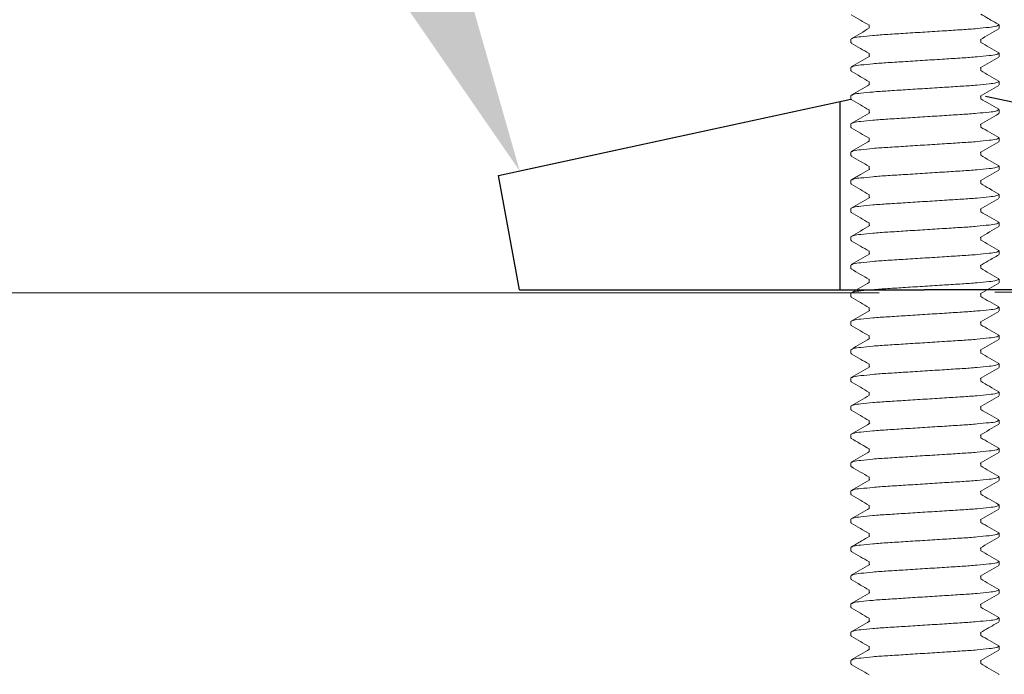
# Model space of a CAD drawing. Extents: x 0 to 17, y 0 to 11.
# Drawn here: x 11.6 to 12.5, y 9.1 to 9.7 of the extents above; entities that cross this region are included whole.
import ezdxf
from ezdxf import colors
from ezdxf.entities.mleader import LeaderData, LeaderLine
from ezdxf.math import Vec2, Vec3

# ---------------------------------------------------------------- set-up
doc = ezdxf.new("R2010")
doc.units = 0
doc.header["$LTSCALE"] = 0.4
doc.header["$MEASUREMENT"] = 0
doc.linetypes.add('SLD-Solid', pattern=[0])
doc.layers.get('0').update_dxf_attribs({"linetype": 'CONTINUOUS'})
doc.layers.add('TEXT', color=2, linetype='CONTINUOUS')
doc.layers.add('WALL', color=10, linetype='CONTINUOUS')
doc.styles.get("Standard").update_dxf_attribs({"font": 'arial.ttf'})

msp = doc.modelspace()

# ---------------------------------------------------------------- linework, layer by layer
at = {"linetype": 'SLD-Solid', "lineweight": 15}
for p, q in [((12.33996, 9.65018), (12.33996, 9.64718)), ((12.45881, 9.65059), (12.45972, 9.65018)), ((12.45972, 9.65018), (12.45972, 9.64692)), ((12.32305, 9.6339), (12.32305, 9.63716)), ((12.4428, 9.6339), (12.4428, 9.6369)), ((12.32305, 9.6339), (12.32394, 9.63349)), ((12.33996, 9.62414), (12.33996, 9.62113)), ((12.45883, 9.62454), (12.45972, 9.62414)), ((12.45972, 9.62414), (12.45972, 9.62088)), ((12.32305, 9.60786), (12.32305, 9.61112)), ((12.4428, 9.60786), (12.4428, 9.61086)), ((12.32305, 9.60786), (12.32395, 9.60745)), ((12.33996, 9.59809), (12.33996, 9.59509)), ((12.45882, 9.59851), (12.45972, 9.59809)), ((12.45972, 9.59809), (12.45972, 9.59484)), ((12.32305, 9.58182), (12.32305, 9.58507)), ((12.4428, 9.58182), (12.4428, 9.58482)), ((12.32305, 9.58182), (12.32393, 9.58142)), ((12.33996, 9.57205), (12.33996, 9.56905)), ((12.45883, 9.57246), (12.45972, 9.57205)), ((12.45972, 9.57205), (12.45972, 9.5688)), ((12.32305, 9.55578), (12.32305, 9.55903)), ((12.32305, 9.55578), (12.32394, 9.55537)), ((12.4428, 9.55578), (12.4428, 9.55878)), ((12.45884, 9.54641), (12.45972, 9.54601)), ((12.33996, 9.54601), (12.33996, 9.54301)), ((12.45972, 9.54601), (12.45972, 9.54276)), ((12.32305, 9.52974), (12.32305, 9.53299)), ((12.32305, 9.52974), (12.32393, 9.52933)), ((12.4428, 9.52974), (12.4428, 9.53274)), ((12.33996, 9.51997), (12.33996, 9.51697)), ((12.45883, 9.52038), (12.45972, 9.51997)), ((12.45972, 9.51997), (12.45972, 9.51671)), ((12.32305, 9.50369), (12.32305, 9.50695)), ((12.32305, 9.50369), (12.32394, 9.50329)), ((12.4428, 9.50369), (12.4428, 9.5067)), ((12.33996, 9.49393), (12.33996, 9.49093)), ((12.45886, 9.49432), (12.45972, 9.49393)), ((12.45972, 9.49393), (12.45972, 9.49067)), ((12.32305, 9.47765), (12.32305, 9.48091)), ((12.32305, 9.47765), (12.32394, 9.47724)), ((12.4428, 9.47765), (12.4428, 9.48065)), ((12.33996, 9.46789), (12.33996, 9.46488)), ((12.45883, 9.46829), (12.45972, 9.46789)), ((12.45972, 9.46789), (12.45972, 9.46463)), ((12.32305, 9.45161), (12.32305, 9.45487)), ((12.32305, 9.45161), (12.32391, 9.45122)), ((12.4428, 9.45161), (12.4428, 9.45461)), ((12.33996, 9.44184), (12.33996, 9.43884)), ((12.45885, 9.44224), (12.45972, 9.44184)), ((12.45972, 9.44184), (12.45972, 9.43859)), ((12.32305, 9.42557), (12.32305, 9.42882)), ((12.4428, 9.42557), (12.4428, 9.42857)), ((12.32305, 9.42557), (12.32394, 9.42516)), ((12.33996, 9.4158), (12.33996, 9.4128)), ((12.45883, 9.41621), (12.45972, 9.4158)), ((12.45972, 9.4158), (12.45972, 9.41255)), ((12.32305, 9.39953), (12.32305, 9.40278)), ((12.4428, 9.39953), (12.4428, 9.40253)), ((12.32305, 9.39953), (12.32395, 9.39912)), ((12.33996, 9.38976), (12.33996, 9.38676)), ((12.45884, 9.39016), (12.45972, 9.38976)), ((12.45972, 9.38976), (12.45972, 9.38651)), ((12.32305, 9.37349), (12.32305, 9.37674)), ((12.4428, 9.37349), (12.4428, 9.37649)), ((12.32305, 9.37349), (12.32393, 9.37308)), ((12.33996, 9.36372), (12.33996, 9.36072)), ((12.45882, 9.36413), (12.45972, 9.36372)), ((12.45972, 9.36372), (12.45972, 9.36046)), ((12.32305, 9.34744), (12.32305, 9.3507)), ((12.32305, 9.34744), (12.32394, 9.34704)), ((12.4428, 9.34744), (12.4428, 9.35045)), ((12.33996, 9.33768), (12.33996, 9.33468)), ((12.45883, 9.33808), (12.45972, 9.33768)), ((12.45972, 9.33768), (12.45972, 9.33442)), ((12.32305, 9.3214), (12.32305, 9.32466)), ((12.32305, 9.3214), (12.32391, 9.32101)), ((12.4428, 9.3214), (12.4428, 9.3244)), ((12.33996, 9.31164), (12.33996, 9.30863)), ((12.45881, 9.31205), (12.45972, 9.31164)), ((12.45972, 9.31164), (12.45972, 9.30838)), ((12.32305, 9.29536), (12.32305, 9.29862)), ((12.32305, 9.29536), (12.32394, 9.29495)), ((12.4428, 9.29536), (12.4428, 9.29836)), ((12.33996, 9.28559), (12.33996, 9.28259)), ((12.45883, 9.286), (12.45972, 9.28559)), ((12.45972, 9.28559), (12.45972, 9.28234)), ((12.32305, 9.26932), (12.32305, 9.27257)), ((12.32305, 9.26932), (12.32395, 9.26891)), ((12.4428, 9.26932), (12.4428, 9.27232)), ((12.33996, 9.25955), (12.33996, 9.25655)), ((12.45882, 9.25996), (12.45972, 9.25955)), ((12.45972, 9.25955), (12.45972, 9.2563)), ((12.32305, 9.24328), (12.32305, 9.24653)), ((12.32305, 9.24328), (12.32392, 9.24288)), ((12.4428, 9.24328), (12.4428, 9.24628)), ((12.33996, 9.23351), (12.33996, 9.23051)), ((12.45883, 9.23392), (12.45972, 9.23351)), ((12.45972, 9.23351), (12.45972, 9.23026)), ((12.32305, 9.21724), (12.32305, 9.22049)), ((12.4428, 9.21724), (12.4428, 9.22024)), ((12.32305, 9.21724), (12.32394, 9.21683)), ((12.33996, 9.20747), (12.33996, 9.20447)), ((12.45884, 9.20787), (12.45972, 9.20747)), ((12.45972, 9.20747), (12.45972, 9.20421)), ((12.32305, 9.19119), (12.32305, 9.19445)), ((12.4428, 9.19119), (12.4428, 9.1942)), ((12.32305, 9.19119), (12.32394, 9.19079)), ((12.33996, 9.18143), (12.33996, 9.17843)), ((12.45883, 9.18183), (12.45972, 9.18143)), ((12.45972, 9.18143), (12.45972, 9.17817)), ((12.32305, 9.16515), (12.32305, 9.16841)), ((12.32305, 9.16515), (12.32394, 9.16475)), ((12.4428, 9.16515), (12.4428, 9.16815)), ((12.33996, 9.15539), (12.33996, 9.15238)), ((12.45886, 9.15578), (12.45972, 9.15539)), ((12.45972, 9.15539), (12.45972, 9.15213)), ((12.32305, 9.13911), (12.32305, 9.14237)), ((12.32305, 9.13911), (12.32394, 9.1387)), ((12.4428, 9.13911), (12.4428, 9.14211)), ((12.33996, 9.12934), (12.33996, 9.12634)), ((12.45883, 9.12975), (12.45972, 9.12934)), ((12.45972, 9.12934), (12.45972, 9.12609)), ((12.32305, 9.11307), (12.32305, 9.11632)), ((12.32305, 9.11307), (12.3239, 9.11268)), ((12.4428, 9.11307), (12.4428, 9.11607)), ((12.33996, 9.1033), (12.33996, 9.1003)), ((12.45885, 9.1037), (12.45972, 9.1033)), ((12.45972, 9.1033), (12.45972, 9.10005)), ((12.32305, 9.08703), (12.32305, 9.09028)), ((12.32305, 9.08703), (12.32394, 9.08662)), ((12.4428, 9.08703), (12.4428, 9.09003)), ((12.33996, 9.07726), (12.33996, 9.07426)), ((12.45883, 9.07767), (12.45972, 9.07726)), ((12.45972, 9.07726), (12.45972, 9.07401)), ((12.32305, 9.06099), (12.32305, 9.06424)), ((12.32305, 9.06099), (12.32395, 9.06057)), ((12.4428, 9.06099), (12.4428, 9.06399)), ((12.45884, 9.05162), (12.45972, 9.05122))]:
    msp.add_line(p, q, dxfattribs=at)
for p, q in [((12.78345, 9.51133), (12.44713, 9.58438)), ((11.99836, 9.51133), (12.32305, 9.58185)), ((12.01792, 9.51557), (12.32305, 9.58185)), ((12.31307, 9.57968), (12.31307, 9.40601)), ((12.01769, 9.40601), (11.99836, 9.51133)), ((12.01769, 9.40601), (12.39091, 9.40601)), ((12.76413, 9.40601), (12.39091, 9.40601))]:
    msp.add_line(p, q)
for points, knots in [([(12.32337, 9.65957), (12.32621, 9.65792), (12.33174, 9.65471), (12.33727, 9.65149), (12.33996, 9.64993)], [0, 0, 0, 0, 0.5132702, 1, 1, 1, 1]), ([(12.45936, 9.65057), (12.45617, 9.65243), (12.45065, 9.65563), (12.44513, 9.65884), (12.4428, 9.6602)], [0, 0, 0, 0, 0.578209, 1, 1, 1, 1]), ([(12.45972, 9.65018), (12.45898, 9.64981), (12.45614, 9.64839), (12.44912, 9.64799), (12.43858, 9.64664), (12.42479, 9.6458), (12.40877, 9.64477), (12.39138, 9.64367), (12.374, 9.64257), (12.35797, 9.64154), (12.34419, 9.6407), (12.33365, 9.63935), (12.32663, 9.63895), (12.32379, 9.63753), (12.32305, 9.63716)], [0, 0, 0, 0, 0.017961, 0.068824, 0.149759, 0.251254, 0.369048, 0.5, 0.630952, 0.748746, 0.850241, 0.931175, 0.982039, 1, 1, 1, 1]), ([(12.34039, 9.64742), (12.33755, 9.64577), (12.33188, 9.64247), (12.32621, 9.63918), (12.32337, 9.63753)], [0, 0, 0, 0, 0.499684, 1, 1, 1, 1]), ([(12.44234, 9.63663), (12.44517, 9.63828), (12.45085, 9.64159), (12.45652, 9.64488), (12.45937, 9.64653)], [0, 0, 0, 0, 0.499652, 1, 1, 1, 1]), ([(12.3234, 9.63351), (12.32624, 9.63186), (12.33177, 9.62866), (12.33729, 9.62544), (12.33996, 9.62388)], [0, 0, 0, 0, 0.514615, 1, 1, 1, 1]), ([(12.45937, 9.62453), (12.45653, 9.62618), (12.451, 9.62938), (12.44548, 9.6326), (12.4428, 9.63416)], [0, 0, 0, 0, 0.514475, 1, 1, 1, 1]), ([(12.45972, 9.62414), (12.45898, 9.62377), (12.45614, 9.62235), (12.44912, 9.62195), (12.43858, 9.6206), (12.42479, 9.61976), (12.40877, 9.61873), (12.39138, 9.61763), (12.374, 9.61652), (12.35797, 9.6155), (12.34419, 9.61465), (12.33365, 9.6133), (12.32663, 9.61291), (12.32379, 9.61149), (12.32305, 9.61112)], [0, 0, 0, 0, 0.017962, 0.068825, 0.149759, 0.251255, 0.369048, 0.5, 0.630952, 0.748745, 0.850241, 0.931175, 0.982038, 1, 1, 1, 1]), ([(12.34043, 9.62141), (12.3376, 9.61976), (12.33192, 9.61645), (12.32624, 9.61315), (12.3234, 9.6115)], [0, 0, 0, 0, 0.499655, 1, 1, 1, 1]), ([(12.44237, 9.61061), (12.4452, 9.61226), (12.45087, 9.61556), (12.45655, 9.61886), (12.45939, 9.6205)], [0, 0, 0, 0, 0.499677, 1, 1, 1, 1]), ([(12.32341, 9.60747), (12.32625, 9.60582), (12.33177, 9.60261), (12.33729, 9.5994), (12.33996, 9.59784)], [0, 0, 0, 0, 0.514438, 1, 1, 1, 1]), ([(12.45936, 9.59849), (12.45652, 9.60014), (12.451, 9.60334), (12.44548, 9.60655), (12.4428, 9.60811)], [0, 0, 0, 0, 0.5143954, 1, 1, 1, 1]), ([(12.45972, 9.59809), (12.45898, 9.59772), (12.45614, 9.5963), (12.44912, 9.59591), (12.43858, 9.59456), (12.42479, 9.59372), (12.40877, 9.59269), (12.39138, 9.59158), (12.374, 9.59048), (12.35797, 9.58945), (12.34419, 9.58861), (12.33365, 9.58726), (12.32663, 9.58686), (12.32379, 9.58544), (12.32305, 9.58507)], [0, 0, 0, 0, 0.017962, 0.068825, 0.149759, 0.251255, 0.369048, 0.5, 0.630952, 0.748745, 0.850241, 0.931175, 0.982038, 1, 1, 1, 1]), ([(12.34041, 9.59535), (12.33757, 9.5937), (12.3319, 9.5904), (12.32622, 9.5871), (12.32338, 9.58545)], [0, 0, 0, 0, 0.499672, 1, 1, 1, 1]), ([(12.44233, 9.58455), (12.44517, 9.5862), (12.45084, 9.5895), (12.45653, 9.5928), (12.45937, 9.59445)], [0, 0, 0, 0, 0.499653, 1, 1, 1, 1]), ([(12.32339, 9.58144), (12.32623, 9.57979), (12.33176, 9.57658), (12.33728, 9.57336), (12.33996, 9.5718)], [0, 0, 0, 0, 0.513868, 1, 1, 1, 1]), ([(12.45937, 9.57244), (12.45653, 9.57409), (12.451, 9.5773), (12.44548, 9.58051), (12.4428, 9.58207)], [0, 0, 0, 0, 0.5146027, 1, 1, 1, 1]), ([(12.45972, 9.57205), (12.45898, 9.57168), (12.45614, 9.57026), (12.44912, 9.56986), (12.43858, 9.56851), (12.42479, 9.56767), (12.40877, 9.56664), (12.39138, 9.56554), (12.374, 9.56444), (12.35797, 9.56341), (12.34419, 9.56257), (12.33365, 9.56122), (12.32663, 9.56082), (12.32379, 9.5594), (12.32305, 9.55903)], [0, 0, 0, 0, 0.017962, 0.068825, 0.149759, 0.251255, 0.369048, 0.5, 0.630952, 0.748745, 0.850241, 0.931175, 0.982038, 1, 1, 1, 1]), ([(12.34043, 9.56932), (12.33759, 9.56767), (12.33192, 9.56437), (12.32624, 9.56107), (12.3234, 9.55942)], [0, 0, 0, 0, 0.499654, 1, 1, 1, 1]), ([(12.44234, 9.55851), (12.44517, 9.56016), (12.45085, 9.56346), (12.45652, 9.56676), (12.45937, 9.56841)], [0, 0, 0, 0, 0.499651, 1, 1, 1, 1]), ([(12.3234, 9.55539), (12.32624, 9.55374), (12.33176, 9.55053), (12.33728, 9.54732), (12.33996, 9.54576)], [0, 0, 0, 0, 0.514526, 1, 1, 1, 1]), ([(12.45938, 9.5464), (12.45654, 9.54805), (12.45101, 9.55125), (12.44549, 9.55447), (12.4428, 9.55603)], [0, 0, 0, 0, 0.513975, 1, 1, 1, 1]), ([(12.45972, 9.54601), (12.45898, 9.54564), (12.45614, 9.54422), (12.44912, 9.54382), (12.43858, 9.54247), (12.42479, 9.54163), (12.40877, 9.5406), (12.39138, 9.5395), (12.374, 9.5384), (12.35797, 9.53737), (12.34419, 9.53653), (12.33365, 9.53518), (12.32663, 9.53478), (12.32379, 9.53336), (12.32305, 9.53299)], [0, 0, 0, 0, 0.017961, 0.068825, 0.149759, 0.251254, 0.369048, 0.5, 0.630952, 0.748746, 0.850241, 0.931176, 0.982039, 1, 1, 1, 1]), ([(12.34042, 9.54327), (12.33758, 9.54162), (12.33191, 9.53832), (12.32623, 9.53502), (12.32339, 9.53338)], [0, 0, 0, 0, 0.499662, 1, 1, 1, 1]), ([(12.44234, 9.53247), (12.44518, 9.53412), (12.45085, 9.53742), (12.45653, 9.54072), (12.45937, 9.54237)], [0, 0, 0, 0, 0.499658, 1, 1, 1, 1]), ([(12.32339, 9.52935), (12.32623, 9.5277), (12.33176, 9.52449), (12.33728, 9.52128), (12.33996, 9.51972)], [0, 0, 0, 0, 0.513961, 1, 1, 1, 1]), ([(12.45937, 9.52036), (12.45653, 9.52201), (12.451, 9.52522), (12.44548, 9.52843), (12.4428, 9.52999)], [0, 0, 0, 0, 0.514598, 1, 1, 1, 1]), ([(12.45972, 9.51997), (12.45898, 9.5196), (12.45614, 9.51818), (12.44912, 9.51778), (12.43858, 9.51643), (12.42479, 9.51559), (12.40877, 9.51456), (12.39138, 9.51346), (12.374, 9.51236), (12.35797, 9.51133), (12.34419, 9.51049), (12.33365, 9.50914), (12.32663, 9.50874), (12.32379, 9.50732), (12.32305, 9.50695)], [0, 0, 0, 0, 0.017962, 0.068825, 0.149759, 0.251255, 0.369048, 0.5, 0.630952, 0.748745, 0.850241, 0.931175, 0.982038, 1, 1, 1, 1]), ([(12.34043, 9.51724), (12.33764, 9.51561), (12.33197, 9.51231), (12.32629, 9.50902), (12.32341, 9.50734)], [0, 0, 0, 0, 0.49169, 1, 1, 1, 1]), ([(12.44234, 9.50642), (12.44517, 9.50808), (12.45085, 9.51138), (12.45653, 9.51468), (12.45937, 9.51633)], [0, 0, 0, 0, 0.499654, 1, 1, 1, 1]), ([(12.3234, 9.5033), (12.32624, 9.50165), (12.33176, 9.49845), (12.33728, 9.49524), (12.33996, 9.49367)], [0, 0, 0, 0, 0.514481, 1, 1, 1, 1]), ([(12.45939, 9.4943), (12.45655, 9.49595), (12.45102, 9.49916), (12.44549, 9.50238), (12.4428, 9.50395)], [0, 0, 0, 0, 0.513327, 1, 1, 1, 1]), ([(12.45972, 9.49393), (12.45898, 9.49356), (12.45614, 9.49214), (12.44912, 9.49174), (12.43858, 9.49039), (12.42479, 9.48955), (12.40877, 9.48852), (12.39138, 9.48742), (12.374, 9.48632), (12.35797, 9.48529), (12.34419, 9.48445), (12.33365, 9.4831), (12.32663, 9.4827), (12.32379, 9.48128), (12.32305, 9.48091)], [0, 0, 0, 0, 0.017962, 0.068825, 0.149759, 0.251255, 0.369048, 0.5, 0.630952, 0.748745, 0.850241, 0.931175, 0.982038, 1, 1, 1, 1]), ([(12.34043, 9.4912), (12.33759, 9.48955), (12.33192, 9.48624), (12.32624, 9.48295), (12.3234, 9.4813)], [0, 0, 0, 0, 0.499655, 1, 1, 1, 1]), ([(12.44237, 9.4804), (12.4452, 9.48205), (12.45088, 9.48535), (12.45655, 9.48865), (12.45939, 9.4903)], [0, 0, 0, 0, 0.4996775, 1, 1, 1, 1]), ([(12.3234, 9.47726), (12.32624, 9.47561), (12.33177, 9.47241), (12.33728, 9.46919), (12.33996, 9.46763)], [0, 0, 0, 0, 0.514357, 1, 1, 1, 1]), ([(12.45937, 9.46827), (12.45653, 9.46992), (12.451, 9.47313), (12.44548, 9.47635), (12.4428, 9.47791)], [0, 0, 0, 0, 0.514505, 1, 1, 1, 1]), ([(12.45972, 9.46789), (12.45898, 9.46752), (12.45614, 9.4661), (12.44912, 9.4657), (12.43858, 9.46435), (12.42479, 9.46351), (12.40877, 9.46248), (12.39138, 9.46138), (12.374, 9.46027), (12.35797, 9.45924), (12.34419, 9.4584), (12.33365, 9.45705), (12.32663, 9.45666), (12.32379, 9.45524), (12.32305, 9.45487)], [0, 0, 0, 0, 0.017961, 0.068824, 0.149759, 0.251254, 0.369048, 0.5, 0.630952, 0.748746, 0.850241, 0.931175, 0.982039, 1, 1, 1, 1]), ([(12.34043, 9.46516), (12.3376, 9.46351), (12.33192, 9.4602), (12.32625, 9.45691), (12.32341, 9.45526)], [0, 0, 0, 0, 0.499649, 1, 1, 1, 1]), ([(12.44233, 9.45434), (12.44517, 9.45599), (12.45084, 9.45929), (12.45653, 9.46259), (12.45937, 9.46424)], [0, 0, 0, 0, 0.499653, 1, 1, 1, 1]), ([(12.32337, 9.45123), (12.32621, 9.44959), (12.33175, 9.44638), (12.33727, 9.44316), (12.33996, 9.44159)], [0, 0, 0, 0, 0.513337, 1, 1, 1, 1]), ([(12.45939, 9.44222), (12.45655, 9.44387), (12.45102, 9.44708), (12.44549, 9.4503), (12.4428, 9.45186)], [0, 0, 0, 0, 0.513432, 1, 1, 1, 1]), ([(12.45972, 9.44184), (12.45898, 9.44147), (12.45614, 9.44005), (12.44912, 9.43966), (12.43858, 9.43831), (12.42479, 9.43747), (12.40877, 9.43644), (12.39138, 9.43533), (12.374, 9.43423), (12.35797, 9.4332), (12.34419, 9.43236), (12.33365, 9.43101), (12.32663, 9.43061), (12.32379, 9.42919), (12.32305, 9.42882)], [0, 0, 0, 0, 0.017962, 0.068825, 0.149759, 0.251255, 0.369048, 0.5, 0.630952, 0.748745, 0.850241, 0.931175, 0.982038, 1, 1, 1, 1]), ([(12.34044, 9.43912), (12.3376, 9.43747), (12.33192, 9.43416), (12.32624, 9.43086), (12.3234, 9.42921)], [0, 0, 0, 0, 0.499652, 1, 1, 1, 1]), ([(12.44234, 9.4283), (12.44482, 9.42974), (12.45049, 9.43305), (12.45617, 9.43634), (12.45936, 9.43819)], [0, 0, 0, 0, 0.437609, 1, 1, 1, 1]), ([(12.3234, 9.42518), (12.32624, 9.42353), (12.33177, 9.42032), (12.33729, 9.41711), (12.33996, 9.41555)], [0, 0, 0, 0, 0.5146155, 1, 1, 1, 1]), ([(12.45937, 9.41619), (12.45653, 9.41784), (12.451, 9.42105), (12.44548, 9.42426), (12.4428, 9.42582)], [0, 0, 0, 0, 0.514393, 1, 1, 1, 1]), ([(12.45972, 9.4158), (12.45898, 9.41543), (12.45614, 9.41401), (12.44912, 9.41361), (12.43858, 9.41226), (12.42479, 9.41142), (12.40877, 9.41039), (12.39138, 9.40929), (12.374, 9.40819), (12.35797, 9.40716), (12.34419, 9.40632), (12.33365, 9.40497), (12.32663, 9.40457), (12.32379, 9.40315), (12.32305, 9.40278)], [0, 0, 0, 0, 0.017962, 0.068825, 0.149759, 0.251255, 0.369048, 0.5, 0.630952, 0.748745, 0.850241, 0.931175, 0.982038, 1, 1, 1, 1]), ([(12.34042, 9.41307), (12.33759, 9.41142), (12.33191, 9.40811), (12.32624, 9.40482), (12.3234, 9.40317)], [0, 0, 0, 0, 0.499657, 1, 1, 1, 1]), ([(12.44236, 9.40227), (12.44519, 9.40392), (12.45086, 9.40722), (12.45654, 9.41052), (12.45938, 9.41217)], [0, 0, 0, 0, 0.499668, 1, 1, 1, 1]), ([(12.3234, 9.39913), (12.32624, 9.39749), (12.33177, 9.39428), (12.33728, 9.39107), (12.33996, 9.38951)], [0, 0, 0, 0, 0.5143968, 1, 1, 1, 1]), ([(12.45938, 9.39014), (12.45654, 9.39179), (12.45101, 9.395), (12.44549, 9.39822), (12.4428, 9.39978)], [0, 0, 0, 0, 0.513918, 1, 1, 1, 1]), ([(12.45972, 9.38976), (12.45898, 9.38939), (12.45614, 9.38797), (12.44912, 9.38757), (12.43858, 9.38622), (12.42479, 9.38538), (12.40877, 9.38435), (12.39138, 9.38325), (12.374, 9.38215), (12.35797, 9.38112), (12.34419, 9.38028), (12.33365, 9.37893), (12.32663, 9.37853), (12.32379, 9.37711), (12.32305, 9.37674)], [0, 0, 0, 0, 0.017962, 0.068825, 0.149759, 0.251255, 0.369048, 0.5, 0.630952, 0.748745, 0.850241, 0.931175, 0.982038, 1, 1, 1, 1]), ([(12.34044, 9.38703), (12.3376, 9.38538), (12.33192, 9.38208), (12.32624, 9.37878), (12.3234, 9.37713)], [0, 0, 0, 0, 0.499653, 1, 1, 1, 1]), ([(12.44233, 9.37621), (12.44517, 9.37787), (12.45085, 9.38117), (12.45653, 9.38447), (12.45937, 9.38612)], [0, 0, 0, 0, 0.499654, 1, 1, 1, 1]), ([(12.45936, 9.36411), (12.45652, 9.36576), (12.451, 9.36897), (12.44548, 9.37218), (12.4428, 9.37374)], [0, 0, 0, 0, 0.514355, 1, 1, 1, 1]), ([(12.32339, 9.3731), (12.32623, 9.37145), (12.33176, 9.36824), (12.33728, 9.36503), (12.33996, 9.36347)], [0, 0, 0, 0, 0.514182, 1, 1, 1, 1]), ([(12.45972, 9.36372), (12.45898, 9.36335), (12.45614, 9.36193), (12.44912, 9.36153), (12.43858, 9.36018), (12.42479, 9.35934), (12.40877, 9.35831), (12.39138, 9.35721), (12.374, 9.35611), (12.35797, 9.35508), (12.34419, 9.35424), (12.33365, 9.35289), (12.32663, 9.35249), (12.32379, 9.35107), (12.32305, 9.3507)], [0, 0, 0, 0, 0.017961, 0.068825, 0.149759, 0.251254, 0.369048, 0.5, 0.630952, 0.748746, 0.850241, 0.931176, 0.982039, 1, 1, 1, 1]), ([(12.3404, 9.36097), (12.33757, 9.35932), (12.3319, 9.35602), (12.32622, 9.35273), (12.32338, 9.35108)], [0, 0, 0, 0, 0.499672, 1, 1, 1, 1]), ([(12.44235, 9.35018), (12.44518, 9.35183), (12.45086, 9.35513), (12.45653, 9.35843), (12.45937, 9.36008)], [0, 0, 0, 0, 0.499661, 1, 1, 1, 1]), ([(12.3234, 9.34706), (12.32624, 9.34541), (12.33176, 9.3422), (12.33728, 9.33899), (12.33996, 9.33742)], [0, 0, 0, 0, 0.5144346, 1, 1, 1, 1]), ([(12.45937, 9.33807), (12.45653, 9.33972), (12.45101, 9.34292), (12.44548, 9.34614), (12.4428, 9.3477)], [0, 0, 0, 0, 0.514292, 1, 1, 1, 1]), ([(12.45972, 9.33768), (12.45898, 9.33731), (12.45614, 9.33589), (12.44912, 9.33549), (12.43858, 9.33414), (12.42479, 9.3333), (12.40877, 9.33227), (12.39138, 9.33117), (12.374, 9.33007), (12.35797, 9.32904), (12.34419, 9.3282), (12.33365, 9.32685), (12.32663, 9.32645), (12.32379, 9.32503), (12.32305, 9.32466)], [0, 0, 0, 0, 0.017962, 0.068825, 0.149759, 0.251255, 0.369048, 0.5, 0.630952, 0.748745, 0.850241, 0.931175, 0.982038, 1, 1, 1, 1]), ([(12.34043, 9.33495), (12.3376, 9.3333), (12.33192, 9.32999), (12.32624, 9.3267), (12.3234, 9.32505)], [0, 0, 0, 0, 0.499655, 1, 1, 1, 1]), ([(12.44234, 9.32413), (12.44517, 9.32578), (12.45085, 9.32909), (12.45653, 9.33238), (12.45937, 9.33403)], [0, 0, 0, 0, 0.499654, 1, 1, 1, 1]), ([(12.32338, 9.32102), (12.32622, 9.31938), (12.33175, 9.31617), (12.33728, 9.31295), (12.33996, 9.31138)], [0, 0, 0, 0, 0.5134705, 1, 1, 1, 1]), ([(12.45936, 9.31203), (12.45652, 9.31368), (12.451, 9.31688), (12.44548, 9.3201), (12.4428, 9.32166)], [0, 0, 0, 0, 0.514464, 1, 1, 1, 1]), ([(12.45972, 9.31164), (12.45898, 9.31127), (12.45614, 9.30985), (12.44912, 9.30945), (12.43858, 9.3081), (12.42479, 9.30726), (12.40877, 9.30623), (12.39138, 9.30513), (12.374, 9.30402), (12.35797, 9.303), (12.34419, 9.30215), (12.33365, 9.3008), (12.32663, 9.30041), (12.32379, 9.29899), (12.32305, 9.29862)], [0, 0, 0, 0, 0.0179617, 0.0688246, 0.1497588, 0.2512546, 0.3690482, 0.5, 0.6309518, 0.7487454, 0.8502412, 0.9311754, 0.9820383, 1, 1, 1, 1]), ([(12.34039, 9.30888), (12.33756, 9.30723), (12.33189, 9.30393), (12.32621, 9.30064), (12.32337, 9.29899)], [0, 0, 0, 0, 0.499681, 1, 1, 1, 1]), ([(12.44234, 9.29809), (12.44517, 9.29974), (12.45085, 9.30305), (12.45653, 9.30634), (12.45937, 9.30799)], [0, 0, 0, 0, 0.499654, 1, 1, 1, 1]), ([(12.3234, 9.29497), (12.32624, 9.29332), (12.33177, 9.29011), (12.33729, 9.2869), (12.33996, 9.28534)], [0, 0, 0, 0, 0.5145947, 1, 1, 1, 1]), ([(12.45937, 9.28598), (12.45653, 9.28763), (12.451, 9.29084), (12.44548, 9.29405), (12.4428, 9.29561)], [0, 0, 0, 0, 0.514526, 1, 1, 1, 1]), ([(12.45972, 9.28559), (12.45898, 9.28522), (12.45614, 9.2838), (12.44912, 9.28341), (12.43858, 9.28206), (12.42479, 9.28122), (12.40877, 9.28019), (12.39138, 9.27908), (12.374, 9.27798), (12.35797, 9.27695), (12.34419, 9.27611), (12.33365, 9.27476), (12.32663, 9.27436), (12.32379, 9.27294), (12.32305, 9.27257)], [0, 0, 0, 0, 0.017961, 0.068824, 0.149759, 0.251254, 0.369048, 0.5, 0.630952, 0.748746, 0.850241, 0.931175, 0.982039, 1, 1, 1, 1]), ([(12.34043, 9.28286), (12.33759, 9.28121), (12.33192, 9.27791), (12.32624, 9.27461), (12.3234, 9.27296)], [0, 0, 0, 0, 0.499656, 1, 1, 1, 1]), ([(12.44237, 9.27207), (12.44521, 9.27372), (12.45088, 9.27702), (12.45656, 9.28032), (12.4594, 9.28197)], [0, 0, 0, 0, 0.49968, 1, 1, 1, 1]), ([(12.32341, 9.26892), (12.3266, 9.26707), (12.33212, 9.26387), (12.33764, 9.26065), (12.33996, 9.2593)], [0, 0, 0, 0, 0.578201, 1, 1, 1, 1]), ([(12.45937, 9.25994), (12.45653, 9.26159), (12.451, 9.2648), (12.44548, 9.26801), (12.4428, 9.26957)], [0, 0, 0, 0, 0.514311, 1, 1, 1, 1]), ([(12.45972, 9.25955), (12.45898, 9.25918), (12.45614, 9.25776), (12.44912, 9.25736), (12.43858, 9.25601), (12.42479, 9.25517), (12.40877, 9.25414), (12.39138, 9.25304), (12.374, 9.25194), (12.35797, 9.25091), (12.34419, 9.25007), (12.33365, 9.24872), (12.32663, 9.24832), (12.32379, 9.2469), (12.32305, 9.24653)], [0, 0, 0, 0, 0.017962, 0.068825, 0.149759, 0.251255, 0.369048, 0.5, 0.630952, 0.748745, 0.850241, 0.931175, 0.982038, 1, 1, 1, 1]), ([(12.34041, 9.25681), (12.33757, 9.25516), (12.3319, 9.25186), (12.32622, 9.24856), (12.32338, 9.24691)], [0, 0, 0, 0, 0.499668, 1, 1, 1, 1]), ([(12.44233, 9.246), (12.44517, 9.24766), (12.45084, 9.25096), (12.45653, 9.25426), (12.45937, 9.25591)], [0, 0, 0, 0, 0.499653, 1, 1, 1, 1]), ([(12.32338, 9.2429), (12.32622, 9.24125), (12.33175, 9.23804), (12.33728, 9.23482), (12.33996, 9.23326)], [0, 0, 0, 0, 0.513734, 1, 1, 1, 1]), ([(12.45937, 9.2339), (12.45653, 9.23555), (12.451, 9.23876), (12.44548, 9.24197), (12.4428, 9.24353)], [0, 0, 0, 0, 0.514613, 1, 1, 1, 1]), ([(12.45972, 9.23351), (12.45898, 9.23314), (12.45614, 9.23172), (12.44912, 9.23132), (12.43858, 9.22997), (12.42479, 9.22913), (12.40877, 9.2281), (12.39138, 9.227), (12.374, 9.2259), (12.35797, 9.22487), (12.34419, 9.22403), (12.33365, 9.22268), (12.32663, 9.22228), (12.32379, 9.22086), (12.32305, 9.22049)], [0, 0, 0, 0, 0.017962, 0.068825, 0.149759, 0.251255, 0.369048, 0.5, 0.630952, 0.748745, 0.850241, 0.931175, 0.982038, 1, 1, 1, 1]), ([(12.34043, 9.23078), (12.33759, 9.22913), (12.33192, 9.22583), (12.32624, 9.22253), (12.3234, 9.22088)], [0, 0, 0, 0, 0.499653, 1, 1, 1, 1]), ([(12.44234, 9.21997), (12.44517, 9.22162), (12.45084, 9.22492), (12.45652, 9.22821), (12.45936, 9.22986)], [0, 0, 0, 0, 0.49965, 1, 1, 1, 1]), ([(12.3234, 9.21685), (12.32624, 9.2152), (12.33176, 9.21199), (12.33728, 9.20878), (12.33996, 9.20722)], [0, 0, 0, 0, 0.514557, 1, 1, 1, 1]), ([(12.45938, 9.20785), (12.45654, 9.2095), (12.45101, 9.21271), (12.44549, 9.21593), (12.4428, 9.21749)], [0, 0, 0, 0, 0.51381, 1, 1, 1, 1]), ([(12.45972, 9.20747), (12.45898, 9.2071), (12.45614, 9.20568), (12.44912, 9.20528), (12.43858, 9.20393), (12.42479, 9.20309), (12.40877, 9.20206), (12.39138, 9.20096), (12.374, 9.19986), (12.35797, 9.19883), (12.34419, 9.19799), (12.33365, 9.19664), (12.32663, 9.19624), (12.32379, 9.19482), (12.32305, 9.19445)], [0, 0, 0, 0, 0.017962, 0.068825, 0.149759, 0.251255, 0.369048, 0.5, 0.630952, 0.748745, 0.850241, 0.931175, 0.982038, 1, 1, 1, 1]), ([(12.34042, 9.20473), (12.33759, 9.20308), (12.33191, 9.19978), (12.32623, 9.19648), (12.32339, 9.19484)], [0, 0, 0, 0, 0.49966, 1, 1, 1, 1]), ([(12.44235, 9.19393), (12.44518, 9.19558), (12.45086, 9.19888), (12.45653, 9.20218), (12.45938, 9.20383)], [0, 0, 0, 0, 0.49966, 1, 1, 1, 1]), ([(12.32339, 9.19081), (12.32623, 9.18916), (12.33176, 9.18595), (12.33728, 9.18274), (12.33996, 9.18117)], [0, 0, 0, 0, 0.514111, 1, 1, 1, 1]), ([(12.45937, 9.18182), (12.45653, 9.18347), (12.451, 9.18667), (12.44548, 9.18989), (12.4428, 9.19145)], [0, 0, 0, 0, 0.514579, 1, 1, 1, 1]), ([(12.45972, 9.18143), (12.45898, 9.18106), (12.45614, 9.17964), (12.44912, 9.17924), (12.43858, 9.17789), (12.42479, 9.17705), (12.40877, 9.17602), (12.39138, 9.17492), (12.374, 9.17382), (12.35797, 9.17279), (12.34419, 9.17195), (12.33365, 9.1706), (12.32663, 9.1702), (12.32379, 9.16878), (12.32305, 9.16841)], [0, 0, 0, 0, 0.017962, 0.068825, 0.149759, 0.251255, 0.369048, 0.5, 0.630952, 0.748745, 0.850241, 0.931175, 0.982038, 1, 1, 1, 1]), ([(12.34043, 9.1787), (12.33795, 9.17725), (12.33228, 9.17395), (12.3266, 9.17066), (12.32341, 9.1688)], [0, 0, 0, 0, 0.437597, 1, 1, 1, 1]), ([(12.44234, 9.16788), (12.44517, 9.16953), (12.45085, 9.17284), (12.45653, 9.17613), (12.45937, 9.17778)], [0, 0, 0, 0, 0.499655, 1, 1, 1, 1]), ([(12.4594, 9.15576), (12.45656, 9.15741), (12.45102, 9.16062), (12.44549, 9.16384), (12.4428, 9.16541)], [0, 0, 0, 0, 0.513129, 1, 1, 1, 1]), ([(12.3234, 9.16476), (12.32624, 9.16311), (12.33176, 9.15991), (12.33728, 9.15669), (12.33996, 9.15513)], [0, 0, 0, 0, 0.5144166, 1, 1, 1, 1]), ([(12.45972, 9.15539), (12.45898, 9.15502), (12.45614, 9.1536), (12.44912, 9.1532), (12.43858, 9.15185), (12.42479, 9.15101), (12.40877, 9.14998), (12.39138, 9.14888), (12.374, 9.14777), (12.35797, 9.14675), (12.34419, 9.1459), (12.33365, 9.14455), (12.32663, 9.14416), (12.32379, 9.14274), (12.32305, 9.14237)], [0, 0, 0, 0, 0.017962, 0.068825, 0.149759, 0.251255, 0.369048, 0.5, 0.630952, 0.748745, 0.850241, 0.931175, 0.982038, 1, 1, 1, 1]), ([(12.34043, 9.15266), (12.3376, 9.15101), (12.33192, 9.1477), (12.32624, 9.1444), (12.3234, 9.14275)], [0, 0, 0, 0, 0.499654, 1, 1, 1, 1]), ([(12.44236, 9.14186), (12.4452, 9.14351), (12.45087, 9.14681), (12.45655, 9.1501), (12.45939, 9.15175)], [0, 0, 0, 0, 0.499672, 1, 1, 1, 1]), ([(12.3234, 9.13872), (12.32624, 9.13707), (12.33176, 9.13387), (12.33728, 9.13065), (12.33996, 9.12909)], [0, 0, 0, 0, 0.514367, 1, 1, 1, 1]), ([(12.45937, 9.12973), (12.45653, 9.13138), (12.451, 9.13459), (12.44548, 9.1378), (12.4428, 9.13936)], [0, 0, 0, 0, 0.514472, 1, 1, 1, 1]), ([(12.45972, 9.12934), (12.45898, 9.12897), (12.45614, 9.12755), (12.44912, 9.12716), (12.43858, 9.12581), (12.42479, 9.12497), (12.40877, 9.12394), (12.39138, 9.12283), (12.374, 9.12173), (12.35797, 9.1207), (12.34419, 9.11986), (12.33365, 9.11851), (12.32663, 9.11811), (12.32379, 9.11669), (12.32305, 9.11632)], [0, 0, 0, 0, 0.0179616, 0.0688245, 0.1497588, 0.2512545, 0.3690482, 0.5, 0.6309518, 0.7487455, 0.8502412, 0.9311754, 0.9820384, 1, 1, 1, 1]), ([(12.34043, 9.12661), (12.3376, 9.12496), (12.33192, 9.12166), (12.32624, 9.11837), (12.3234, 9.11672)], [0, 0, 0, 0, 0.49965, 1, 1, 1, 1]), ([(12.44233, 9.1158), (12.44517, 9.11745), (12.45084, 9.12075), (12.45653, 9.12405), (12.45937, 9.1257)], [0, 0, 0, 0, 0.499653, 1, 1, 1, 1]), ([(12.32337, 9.1127), (12.32621, 9.11105), (12.33174, 9.10784), (12.33727, 9.10462), (12.33996, 9.10305)], [0, 0, 0, 0, 0.51318, 1, 1, 1, 1]), ([(12.45939, 9.10368), (12.45655, 9.10533), (12.45102, 9.10854), (12.44549, 9.11176), (12.4428, 9.11332)], [0, 0, 0, 0, 0.5135754, 1, 1, 1, 1]), ([(12.45972, 9.1033), (12.45898, 9.10293), (12.45614, 9.10151), (12.44912, 9.10111), (12.43858, 9.09976), (12.42479, 9.09892), (12.40877, 9.09789), (12.39138, 9.09679), (12.374, 9.09569), (12.35797, 9.09466), (12.34419, 9.09382), (12.33365, 9.09247), (12.32663, 9.09207), (12.32379, 9.09065), (12.32305, 9.09028)], [0, 0, 0, 0, 0.017962, 0.068825, 0.149759, 0.251255, 0.369048, 0.5, 0.630952, 0.748745, 0.850241, 0.931175, 0.982038, 1, 1, 1, 1]), ([(12.34044, 9.10058), (12.3376, 9.09892), (12.33192, 9.09562), (12.32624, 9.09232), (12.3234, 9.09067)], [0, 0, 0, 0, 0.499652, 1, 1, 1, 1]), ([(12.44234, 9.08976), (12.4449, 9.09125), (12.45057, 9.09455), (12.45625, 9.09785), (12.45936, 9.09965)], [0, 0, 0, 0, 0.451814, 1, 1, 1, 1]), ([(12.3234, 9.08664), (12.32624, 9.08499), (12.33177, 9.08178), (12.33729, 9.07857), (12.33996, 9.07701)], [0, 0, 0, 0, 0.514624, 1, 1, 1, 1]), ([(12.45937, 9.07765), (12.45653, 9.0793), (12.451, 9.08251), (12.44548, 9.08572), (12.4428, 9.08728)], [0, 0, 0, 0, 0.51437, 1, 1, 1, 1]), ([(12.45972, 9.07726), (12.45898, 9.07689), (12.45614, 9.07547), (12.44912, 9.07507), (12.43858, 9.07372), (12.42479, 9.07288), (12.40877, 9.07185), (12.39138, 9.07075), (12.374, 9.06965), (12.35797, 9.06862), (12.34419, 9.06778), (12.33365, 9.06643), (12.32663, 9.06603), (12.32379, 9.06461), (12.32305, 9.06424)], [0, 0, 0, 0, 0.017962, 0.068825, 0.149759, 0.251255, 0.369048, 0.5, 0.630952, 0.748745, 0.850241, 0.931175, 0.982038, 1, 1, 1, 1]), ([(12.34042, 9.07452), (12.33758, 9.07287), (12.33191, 9.06957), (12.32623, 9.06628), (12.32339, 9.06463)], [0, 0, 0, 0, 0.499661, 1, 1, 1, 1]), ([(12.44236, 9.06373), (12.4452, 9.06538), (12.45087, 9.06868), (12.45655, 9.07198), (12.45939, 9.07363)], [0, 0, 0, 0, 0.49967, 1, 1, 1, 1]), ([(12.32341, 9.06059), (12.32625, 9.05894), (12.33177, 9.05574), (12.33729, 9.05253), (12.33996, 9.05097)], [0, 0, 0, 0, 0.514443, 1, 1, 1, 1]), ([(12.45938, 9.0516), (12.45654, 9.05325), (12.45101, 9.05646), (12.44549, 9.05968), (12.4428, 9.06124)], [0, 0, 0, 0, 0.514035, 1, 1, 1, 1])]:
    msp.add_open_spline(points, degree=3, knots=knots, dxfattribs=at)
at = {"layer": 'WALL', "linetype": 'Continuous', "lineweight": 0}
for p, q in [((12.34932, 9.40321), (10.14943, 9.40321)), ((15.31886, 9.40381), (12.45578, 9.40381))]:
    msp.add_line(p, q, dxfattribs=at)

# ---------------------------------------------------------------- leaders
at = {"layer": 'TEXT'}
ml = msp.add_multileader_mtext('Standard', dxfattribs=at)
ml.set_content('Toggle Wing\\P(by others)', color=256)
ml.set_leader_properties()
ml.build(insert=Vec2(0, 0))
ml.multileader.update_dxf_attribs({"text_right_attachment_type": 4, "dogleg_length": 0.5, "arrow_head_size": 0.18})
ctx = ml.context
ctx.base_point, ctx.char_height, ctx.arrow_head_size, ctx.landing_gap_size, ctx.plane_origin = Vec3(10.29598, 10.16814), 0.12, 0.18, 0.06, Vec3(11.51656, 9.5304)
ctx.right_attachment = 4
notes = []
notes.append((ctx, [(0, (1, 1, 0), (11.84193, 9.88845), (-1, 0), 0.5, [(0, [(12.01792, 9.51557)], 0, [])])]))
ctx.mtext.insert, ctx.mtext.flow_direction = Vec3(10.35598, 10.24578), 5
for ctx, leaders in notes:
    for number, flags, end, landing, length, lines in leaders:
        leader = LeaderData()
        leader.index, (leader.has_last_leader_line, leader.has_dogleg_vector, leader.attachment_direction) = number, flags
        leader.last_leader_point, leader.dogleg_vector, leader.dogleg_length = Vec3(end), Vec3(landing), length
        for number, points, colour, breaks in lines:
            line = LeaderLine()
            line.index, line.vertices, line.color, line.breaks = number, Vec3.list(points), colors.encode_raw_color(colour), breaks
            leader.lines.append(line)
        ctx.leaders.append(leader)

doc.saveas('drawing.dxf')
